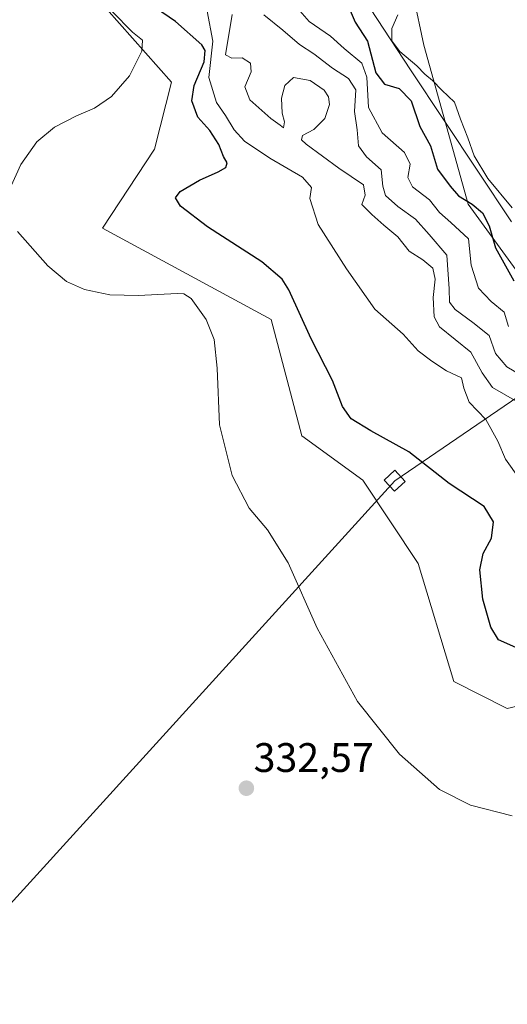
# Model space of a CAD drawing. Units: metres. Extents: x 597696 to 601163, y 4694417 to 4696779.
# Drawn here: x 598270 to 598388, y 4695981 to 4696220 of the extents above; entities that cross this region are included whole.
import ezdxf
from ezdxf.enums import TextEntityAlignment as Align

# ---------------------------------------------------------------- set-up
doc = ezdxf.new("R2010")
doc.units = ezdxf.units.M
doc.header["$MEASUREMENT"] = 0
for name, color, linetype, lineweight in [('Carátula', 7, 'Continuous', 5), ('Cultivos herbáceos CxS', 92, 'Continuous', 0), ('Curva de nivel maestra', 36, 'Continuous', 30), ('Curva de nivel normal', 36, 'Continuous', 0), ('Espacio natural protegido', 2, 'Continuous', 13), ('Espacio natural protegido CxS', 2, 'Continuous', 0), ('Matorral', 135, 'Continuous', 0), ('Matorral CxS', 135, 'Continuous', 0), ('Pastizal CxS', 92, 'Continuous', 0), ('Punto de cota en terreno', 7, 'Continuous', 0), ('Rótulo de punto de cota en terreno', 19, 'Continuous', 0), ('Tendido', 6, 'Continuous', 0), ('Torre de tendido', 19, 'Continuous', 0), ('Torre de tendido Cxs', 19, 'Continuous', 0)]:
    doc.layers.add(name, color=color, linetype=linetype, lineweight=lineweight)
doc.styles.add('Arial', font='txt', dxfattribs={"height": 0.2})

# ---------------------------------------------------------------- blocks, each defined once
blk = doc.blocks.new('*U155')
at = {"layer": 'Matorral CxS', "color": 135, "linetype": 'Continuous', "lineweight": 0}
for points in [[(598360.29, 4696249.69, 293.89), (598367.81, 4696214.24, 294.04), (598378.56, 4696175.66, 299.7), (598394.12, 4696154.3, 298.66)], [(598434.72, 4695970.9, 330.66), (598421.77, 4695983.85, 330.94), (598404.11, 4696002.41, 330.07), (598406.65, 4696022.74, 329.67), (598407.67, 4696042.57, 327.93), (598397.78, 4696052.95, 328.83), (598393.18, 4696054.48, 328.76), (598388.03, 4696053.23, 328.9), (598375.05, 4696059.81, 328.94), (598366.45, 4696088.46, 328.3), (598352.97, 4696108.67, 327.98), (598338.15, 4696119.45, 328.32), (598330.71, 4696147.64, 327.8), (598289.76, 4696169.81, 328.82), (598302.45, 4696188.96, 328.17), (598306.52, 4696205.23, 329.5), (598290.76, 4696223.02, 329.6), (598269.41, 4696251.48, 330.56)]]:
    blk.add_polyline3d(points, dxfattribs=at)
blk = doc.blocks.new('*U167')
at = {"layer": 'Espacio natural protegido CxS', "color": 2, "linetype": 'Continuous', "lineweight": 0}
blk.add_polyline3d([(598389.11, 4696171.38, 296.13), (598364.59, 4696208.21, 295.67), (598335.46, 4696252.71, 298.47)], dxfattribs=at)
blk = doc.blocks.new('*U169')
at = {"layer": 'Espacio natural protegido CxS', "color": 2, "linetype": 'Continuous', "lineweight": 0}
blk.add_polyline3d([(598389.1137, 4696171.3765, 296.1287), (598364.5883, 4696208.2066, 295.6697), (598335.463, 4696252.7127, 298.4747)], dxfattribs=at)
blk = doc.blocks.new('*U191')
at = {"layer": 'Curva de nivel normal', "color": 36, "linetype": 'Continuous', "lineweight": 0}
for points in [[(598389.23, 4696027.16, 330), (598379.12, 4696029.82, 330), (598371.64, 4696033.56, 330), (598361.93, 4696042.15, 330), (598351.72, 4696054.93, 330), (598341.88, 4696072.76, 330), (598334.86, 4696088.61, 330), (598329.87, 4696096.59, 330), (598325.44, 4696101.86, 330), (598321.25, 4696109.78, 330), (598318.23, 4696122.1, 330), (598317.65, 4696135.85, 330), (598316.9, 4696142.78, 330), (598314.93, 4696147.65, 330), (598311.36, 4696152.7, 330), (598309.57, 4696153.9, 330), (598307.9, 4696153.94, 330), (598298.54, 4696153.46, 330), (598291.6, 4696153.66, 330), (598285.41, 4696154.9, 330), (598281.04, 4696156.89, 330), (598276.49, 4696160.67, 330), (598269.2, 4696168.96, 330)], [(598267.34, 4696179.39, 330), (598270.01, 4696185.27, 330), (598273.82, 4696190.74, 330), (598278.15, 4696194.28, 330), (598283.49, 4696197.09, 330), (598287.82, 4696198.89, 330), (598291.95, 4696201.76, 330), (598296.36, 4696206.81, 330), (598299.38, 4696212.8, 330), (598299.53, 4696215.46, 330), (598297.05, 4696217.4, 330), (598292.12, 4696222.39, 330)]]:
    blk.add_polyline3d(points, dxfattribs=at)
blk = doc.blocks.new('5PATER')
at = {"layer": 'Carátula', "linetype": 'Continuous', "lineweight": 5}
h = blk.add_hatch(color=250, dxfattribs=at)
edge = h.paths.add_edge_path()
edge.add_ellipse((0, 0.01), major_axis=(-1.33, -1.34), ratio=0.999422, start_angle=0, end_angle=360)

msp = doc.modelspace()

# ---------------------------------------------------------------- linework, layer by layer
at = {"layer": 'Cultivos herbáceos CxS', "color": 92, "linetype": 'Continuous', "lineweight": 0}
for points in [[(598434.72, 4695970.9, 330.66), (598421.77, 4695983.85, 330.94), (598404.11, 4696002.41, 330.07), (598406.65, 4696022.74, 329.67), (598407.67, 4696042.57, 327.93), (598397.78, 4696052.95, 328.83), (598393.18, 4696054.48, 328.76), (598388.03, 4696053.23, 328.9), (598375.05, 4696059.81, 328.94), (598366.45, 4696088.46, 328.3), (598352.97, 4696108.67, 327.98), (598338.15, 4696119.45, 328.32), (598330.71, 4696147.64, 327.8), (598289.76, 4696169.81, 328.82), (598302.45, 4696188.96, 328.17), (598306.52, 4696205.23, 329.5), (598290.76, 4696223.02, 329.6), (598269.41, 4696251.48, 330.56), (598268.43, 4696262.64, 330.14), (598267.37, 4696274.38, 329.8), (598255.43, 4696284.43, 328.74), (598253.42, 4696292.66, 329.03), (598252.82, 4696300.9, 329.71)], [(598269.41, 4696251.48, 330.56), (598290.76, 4696223.02, 329.6), (598306.52, 4696205.23, 329.5), (598302.45, 4696188.96, 328.17), (598289.76, 4696169.81, 328.82), (598330.71, 4696147.64, 327.8), (598338.15, 4696119.45, 328.32), (598352.97, 4696108.67, 327.98), (598366.45, 4696088.46, 328.3), (598375.05, 4696059.81, 328.94), (598388.03, 4696053.23, 328.9), (598393.18, 4696054.48, 328.76), (598397.78, 4696052.95, 328.83), (598407.67, 4696042.57, 327.93), (598406.65, 4696022.74, 329.67), (598404.11, 4696002.41, 330.07), (598421.77, 4695983.85, 330.94), (598434.72, 4695970.9, 330.66)]]:
    msp.add_polyline3d(points, dxfattribs=at)
at = {"layer": 'Curva de nivel maestra', "color": 36, "linetype": 'Continuous', "lineweight": 30}
for points in [[(598390.11, 4696068.08, 325), (598385.94, 4696069.91, 325), (598384.07, 4696072.96, 325), (598382.14, 4696079.74, 325), (598381.38, 4696086.86, 325), (598382.17, 4696090.86, 325), (598384.22, 4696094.61, 325), (598384.68, 4696098.56, 325), (598382.42, 4696102.23, 325), (598373.93, 4696107.86, 325), (598364.19, 4696115.54, 325), (598354.9, 4696120.63, 325), (598350.18, 4696123.54, 325), (598348.05, 4696126.57, 325), (598345.65, 4696132.86, 325), (598340.45, 4696142.98, 325), (598335, 4696154.87, 325), (598333.39, 4696157.45, 325), (598328.47, 4696161.66, 325), (598315.28, 4696170.12, 325), (598308.71, 4696175.18, 325), (598307.54, 4696177.16, 325), (598308.68, 4696178.67, 325), (598313.37, 4696181.44, 325), (598317.89, 4696183.46, 325), (598319.7, 4696184.51, 325), (598320.09, 4696185.67, 325), (598319.15, 4696187.24, 325), (598318.01, 4696190.15, 325), (598315.89, 4696193.54, 325), (598312.98, 4696196.78, 325), (598311.5, 4696200.74, 325), (598312.05, 4696204.44, 325), (598314.48, 4696210.17, 325), (598314.72, 4696212.9, 325), (598313.92, 4696214.26, 325), (598307.54, 4696219.95, 325), (598299.38, 4696225.6, 325)], [(598349.64, 4696223.17, 300), (598351.14, 4696219.77, 300), (598354.1, 4696215.15, 300), (598356.17, 4696207.53, 300), (598358.25, 4696204.76, 300), (598361.83, 4696203.67, 300), (598364.69, 4696200.71, 300), (598366.85, 4696194.45, 300), (598369.4, 4696189.8, 300), (598371.14, 4696184.12, 300), (598374.2, 4696179.99, 300), (598376.25, 4696177.62, 300), (598379.54, 4696175.66, 300), (598382.02, 4696173.5, 300), (598383.65, 4696170.34, 300), (598385.22, 4696165.07, 300), (598389.66, 4696157.06, 300)]]:
    msp.add_polyline3d(points, dxfattribs=at)
at = {"layer": 'Curva de nivel normal', "color": 36, "linetype": 'Continuous', "lineweight": 0}
for points in [[(598335.42, 4696225.17, 305), (598340, 4696219.96, 305), (598345.14, 4696216.4, 305), (598348.44, 4696213.41, 305), (598352.74, 4696209.89, 305), (598353.96, 4696206.44, 305), (598354.4, 4696199.09, 305), (598357.71, 4696192.97, 305), (598363.14, 4696188.21, 305), (598364.47, 4696185.34, 305), (598363.88, 4696182.08, 305), (598365.09, 4696179.83, 305), (598369.18, 4696176.7, 305), (598371.6, 4696173.62, 305), (598374.34, 4696171.2, 305), (598378.64, 4696167.18, 305), (598379.28, 4696160.81, 305), (598381.06, 4696155.26, 305), (598384.14, 4696152.01, 305), (598387.27, 4696149.42, 305), (598388.34, 4696145.94, 305)], [(598315.21, 4696222.46, 320), (598316.58, 4696215.17, 320), (598315.64, 4696206.34, 320), (598317.44, 4696200.32, 320), (598319.69, 4696197.19, 320), (598321.74, 4696193.68, 320), (598324.29, 4696190.96, 320), (598330.44, 4696186.8, 320), (598338.35, 4696182.21, 320), (598340.52, 4696179.66, 320), (598340.14, 4696176.97, 320), (598342.13, 4696170.66, 320), (598349.05, 4696159.96, 320), (598355.89, 4696150.17, 320), (598362.82, 4696144.07, 320), (598366.39, 4696140.04, 320), (598369.76, 4696137.57, 320), (598373.31, 4696135.18, 320), (598376.93, 4696133.47, 320), (598377.48, 4696130.97, 320), (598378.84, 4696127.58, 320), (598382.82, 4696123.38, 320), (598385.73, 4696118.14, 320), (598387.6, 4696113.71, 320), (598390.99, 4696109.01, 320)], [(598390.97, 4696127.43, 315), (598384.49, 4696131.14, 315), (598381.94, 4696134.69, 315), (598379.25, 4696139.75, 315), (598371.57, 4696145.87, 315), (598370.31, 4696148.3, 315), (598370.06, 4696152.97, 315), (598370.59, 4696157.42, 315), (598370, 4696160.11, 315), (598367.59, 4696162.12, 315), (598364.25, 4696164.25, 315), (598361.5, 4696167.73, 315), (598358.06, 4696170.5, 315), (598355.14, 4696173.12, 315), (598352.72, 4696175.57, 315), (598353.56, 4696177.85, 315), (598353.13, 4696180.36, 315), (598347.16, 4696184.4, 315), (598339.21, 4696190.18, 315), (598338.1, 4696191.28, 315), (598338.32, 4696192.33, 315), (598341.09, 4696193.77, 315), (598343.73, 4696196.39, 315), (598344.89, 4696199.8, 315), (598344.67, 4696201.64, 315), (598343.6, 4696203.29, 315), (598340.19, 4696205.67, 315), (598336.14, 4696206.37, 315), (598334.02, 4696204.4, 315), (598333.22, 4696201.39, 315), (598333.43, 4696197.7, 315), (598333.95, 4696195.58, 315), (598333.74, 4696194.18, 315), (598332.94, 4696194.79, 315), (598330.67, 4696196.4, 315), (598325.59, 4696200.97, 315), (598324.33, 4696204.1, 315), (598325.9, 4696207.77, 315), (598325.7, 4696209.89, 315), (598323.7, 4696211.18, 315), (598321.16, 4696211.07, 315), (598319.62, 4696211.88, 315), (598321.31, 4696221.67, 315)], [(598329, 4696221.57, 310), (598333.6, 4696217.82, 310), (598337.64, 4696214.37, 310), (598341.12, 4696212.1, 310), (598345.64, 4696208.6, 310), (598349.48, 4696206.1, 310), (598351.27, 4696203.34, 310), (598350.98, 4696198.09, 310), (598351.62, 4696193.69, 310), (598351.92, 4696189.78, 310), (598353.9, 4696187.1, 310), (598357.44, 4696183.97, 310), (598357.83, 4696180.02, 310), (598358.52, 4696177.72, 310), (598361.5, 4696175.03, 310), (598365.79, 4696171.98, 310), (598369.08, 4696168.27, 310), (598373.38, 4696163.24, 310), (598373.94, 4696155.12, 310), (598374.01, 4696151.82, 310), (598375.4, 4696150.08, 310), (598379.7, 4696146.88, 310), (598383.7, 4696143.74, 310), (598385.16, 4696139.38, 310), (598387.92, 4696136.14, 310), (598394.64, 4696132.19, 310)], [(598361.48, 4696221.58, 295), (598360.06, 4696218.23, 295), (598360.05, 4696215.27, 295), (598361.94, 4696212.7, 295), (598366.09, 4696209.19, 295), (598368.02, 4696207.16, 295), (598369.93, 4696205.64, 295), (598372.17, 4696203.33, 295), (598375.25, 4696200.42, 295), (598376.72, 4696196.27, 295), (598378.5, 4696191.75, 295), (598379.99, 4696187.37, 295), (598383.3, 4696181.83, 295), (598389.27, 4696174.78, 295)]]:
    msp.add_polyline3d(points, dxfattribs=at)
at = {"layer": 'Espacio natural protegido', "color": 2, "linetype": 'Continuous', "lineweight": 13}
msp.add_polyline3d([(598389.11, 4696171.38, 296.13), (598364.59, 4696208.21, 295.67), (598335.46, 4696252.71, 298.47)], dxfattribs=at)
at = {"layer": 'Matorral', "color": 135, "linetype": 'Continuous', "lineweight": 0}
for points in [[(598294.38, 4696407.3, 293.17), (598282.18, 4696380.6, 293.55), (598281.66, 4696379.46, 293.46), (598281.14, 4696378.32, 293.46), (598280.6, 4696377.12, 293.71), (598278.41, 4696372.32, 294.7), (598276.15, 4696353.24, 299.43), (598306.83, 4696304.26, 294.45), (598326.58, 4696294.92, 292.99), (598329.26, 4696285.43, 295.54), (598333.49, 4696259.44, 297.9), (598347.36, 4696257.31, 294.58), (598360.29, 4696249.69, 293.89), (598367.81, 4696214.24, 294.04), (598378.56, 4696175.66, 299.7), (598394.12, 4696154.3, 298.66), (598408.73, 4696148.85, 293.89), (598421.13, 4696126.07, 291.02), (598433.74, 4696099.11, 289.44), (598440.04, 4696089.24, 289.19)], [(598434.72, 4695970.9, 330.66), (598421.77, 4695983.85, 330.94), (598404.11, 4696002.41, 330.07), (598406.65, 4696022.74, 329.67), (598407.67, 4696042.57, 327.93), (598397.78, 4696052.95, 328.83), (598393.18, 4696054.48, 328.76), (598388.03, 4696053.23, 328.9), (598375.05, 4696059.81, 328.94), (598366.45, 4696088.46, 328.3), (598352.97, 4696108.67, 327.98), (598338.15, 4696119.45, 328.32), (598330.71, 4696147.64, 327.8), (598289.76, 4696169.81, 328.82), (598302.45, 4696188.96, 328.17), (598306.52, 4696205.23, 329.5), (598290.76, 4696223.02, 329.6), (598269.41, 4696251.48, 330.56), (598268.43, 4696262.64, 330.14), (598267.37, 4696274.38, 329.8), (598255.43, 4696284.43, 328.74), (598253.42, 4696292.66, 329.03), (598252.82, 4696300.9, 329.71)]]:
    msp.add_polyline3d(points, dxfattribs=at)
at = {"layer": 'Pastizal CxS', "color": 92, "linetype": 'Continuous', "lineweight": 0}
for points in [[(598294.38, 4696407.3, 293.17), (598282.18, 4696380.6, 293.55), (598281.66, 4696379.46, 293.46), (598281.14, 4696378.32, 293.46), (598280.6, 4696377.12, 293.71), (598278.41, 4696372.32, 294.7), (598276.15, 4696353.24, 299.43), (598306.83, 4696304.26, 294.45), (598326.58, 4696294.92, 292.99), (598329.26, 4696285.43, 295.54), (598333.49, 4696259.44, 297.9), (598347.36, 4696257.31, 294.58), (598360.29, 4696249.69, 293.89), (598367.81, 4696214.24, 294.04), (598378.56, 4696175.66, 299.7), (598394.12, 4696154.3, 298.66), (598408.73, 4696148.85, 293.89), (598421.13, 4696126.07, 291.02), (598433.74, 4696099.11, 289.44), (598440.04, 4696089.24, 289.19)], [(598394.12, 4696154.3, 298.66), (598378.56, 4696175.66, 299.7), (598367.81, 4696214.24, 294.04), (598360.29, 4696249.69, 293.89)]]:
    msp.add_polyline3d(points, dxfattribs=at)
at = {"layer": 'Tendido', "color": 6, "linetype": 'Continuous', "lineweight": 0}
msp.add_polyline3d([(599303.09, 4696752.76, 295.32), (599215.07, 4696692.24, 295.54), (598928.04, 4696495.54, 296.12), (598649.88, 4696305.93, 295.21), (598360.73, 4696108.5, 326.11), (598210.19, 4695942.88, 331.8), (597969.63, 4695679, 337.05), (597764.6, 4695454.26, 359.84), (597719.87, 4695405.21, 371.72)], dxfattribs=at)
at = {"layer": 'Torre de tendido', "color": 19, "linetype": 'Continuous', "lineweight": 0}
msp.add_polyline3d([(598363.27, 4696108.34, 326.05), (598360.69, 4696105.96, 326.39), (598358.19, 4696108.66, 326.52), (598360.78, 4696111.05, 326.09), (598363.27, 4696108.34, 326.05)], dxfattribs=at)
at = {"layer": 'Torre de tendido Cxs', "color": 19, "linetype": 'Continuous', "lineweight": 0}
msp.add_polyline3d([(598363.27, 4696108.34, 326.05), (598360.69, 4696105.96, 326.39), (598358.19, 4696108.66, 326.52), (598360.78, 4696111.05, 326.09), (598363.27, 4696108.34, 326.05)], close=True, dxfattribs=at)

# ---------------------------------------------------------------- block references
at = {"layer": 'Curva de nivel normal', "color": 36, "linetype": 'Continuous', "lineweight": 0}
msp.add_blockref('*U191', (0, 0), dxfattribs=at)
at = {"layer": 'Espacio natural protegido CxS', "color": 2, "linetype": 'Continuous', "lineweight": 0}
for name in ['*U167', '*U169']:
    msp.add_blockref(name, (0, 0), dxfattribs=at)
at = {"layer": 'Matorral CxS', "color": 135, "linetype": 'Continuous', "lineweight": 0}
msp.add_blockref('*U155', (0, 0), dxfattribs=at)
at = {"layer": 'Punto de cota en terreno', "linetype": 'Continuous', "lineweight": 0}
msp.add_blockref('5PATER', (598324.73, 4696033.89, 332.57), dxfattribs=at)

# ---------------------------------------------------------------- texts
at = {"layer": 'Rótulo de punto de cota en terreno', "color": 19, "linetype": 'Continuous', "lineweight": 0, "style": 'Arial'}
msp.add_text('332,57', height=7, dxfattribs=at).set_placement((598326.49, 4696035.65), align=Align.BOTTOM_LEFT)

doc.saveas('drawing.dxf')
